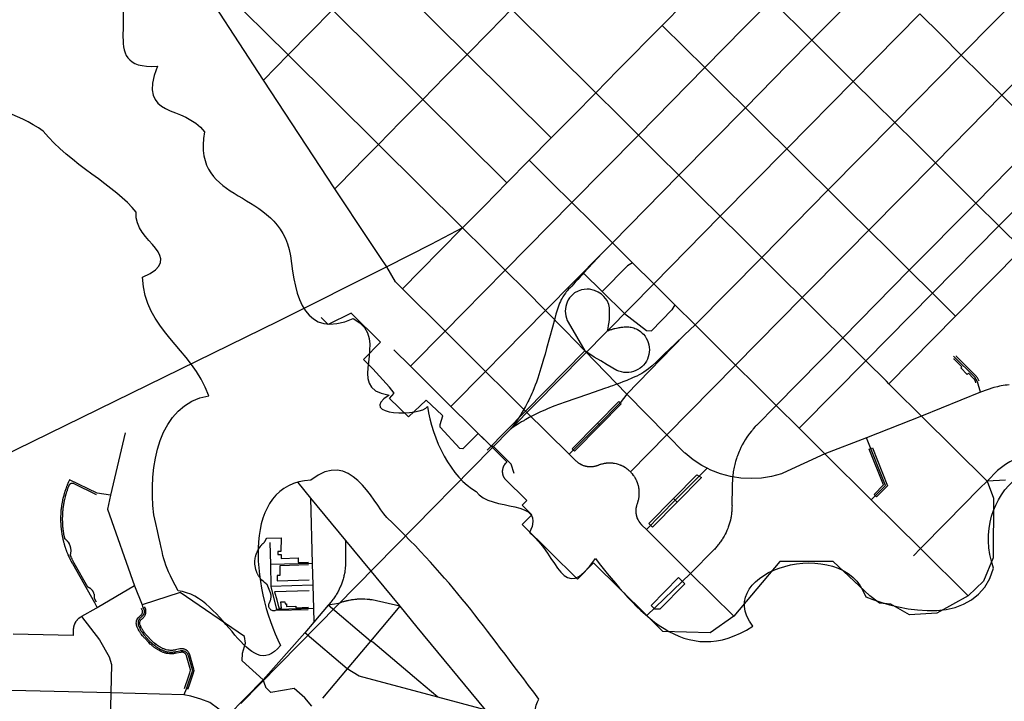
# Model space of a CAD drawing. Extents: x 0 to 800, y 143 to 713.
# Drawn here: x 396 to 464, y 487 to 534 of the extents above; entities that cross this region are included whole.
import ezdxf

# ---------------------------------------------------------------- set-up
doc = ezdxf.new("R2010")
doc.units = 0
doc.layers.get('0').update_dxf_attribs({"linetype": 'CONTINUOUS'})

msp = doc.modelspace()

# ---------------------------------------------------------------- linework, layer by layer
at = {"color": 1}
for points in [[(426.934375, 531.83125), (420.7, 538.015625)], [(455.33125, 537.45625), (450.74375, 532.803125)], [(414.56875, 531.79375), (410.034375, 536.29375)], [(465.646875, 536.4375), (461.059375, 531.778125)], [(412.871875, 530.05625), (409.515625, 535.19375)], [(441.94375, 535.39375), (440.40625, 533.83125)], [(447.946875, 535.578125), (446.05, 533.65625)], [(450.74375, 532.803125), (447.946875, 535.578125)], [(417.634375, 534.90625), (416.103125, 533.35)], [(423.86875, 528.721875), (417.634375, 534.90625)], [(430, 534.940625), (428.465625, 533.384375)], [(435.815625, 529.178125), (430, 534.940625)], [(458.19375, 534.61875), (453.6, 529.965625)], [(459.659375, 533.16875), (458.19375, 534.61875)], [(440.40625, 533.83125), (437.346875, 530.728125), (435.815625, 529.178125)], [(441.946875, 532.303125), (440.40625, 533.83125)], [(416.103125, 533.35), (414.56875, 531.79375)], [(428.465625, 533.384375), (426.934375, 531.83125)], [(446.05, 533.65625), (443.35, 530.915625)], [(461.059375, 531.778125), (459.659375, 533.16875)], [(468.446875, 533.6625), (463.85625, 529.003125)], [(450.74375, 532.803125), (449.0625, 531.096875)], [(452.140625, 531.4125), (450.74375, 532.803125)], [(414.56875, 531.79375), (412.871875, 530.05625)], [(420.8, 525.609375), (414.56875, 531.79375)], [(426.934375, 531.83125), (425.4, 530.275)], [(432.74375, 526.0625), (426.934375, 531.83125)], [(443.35, 530.915625), (441.946875, 532.303125)], [(461.059375, 531.778125), (456.4625, 527.125)], [(463.85625, 529.003125), (462.45625, 530.390625), (461.059375, 531.778125)], [(449.0625, 531.096875), (446.146875, 528.140625)], [(453.6, 529.965625), (452.140625, 531.4125)], [(443.35, 530.915625), (438.75625, 526.259375)], [(444.746875, 529.528125), (443.35, 530.915625)], [(417.784375, 522.553125), (412.871875, 530.05625)], [(425.4, 530.275), (423.86875, 528.721875)], [(453.6, 529.965625), (449.009375, 525.30625)], [(455.0625, 528.515625), (453.6, 529.965625)], [(435.815625, 529.178125), (434.278125, 527.61875)], [(437.35625, 527.646875), (435.815625, 529.178125)], [(446.146875, 528.140625), (444.746875, 529.528125)], [(423.86875, 528.721875), (422.334375, 527.165625)], [(429.678125, 522.953125), (423.86875, 528.721875)], [(456.4625, 527.125), (455.0625, 528.515625)], [(463.85625, 529.003125), (459.265625, 524.346875)], [(465.25625, 527.615625), (463.85625, 529.003125)], [(438.75625, 526.259375), (437.35625, 527.646875)], [(446.146875, 528.140625), (441.55625, 523.484375)], [(447.546875, 526.753125), (446.146875, 528.140625)], [(422.334375, 527.165625), (420.8, 525.609375)], [(434.278125, 527.61875), (432.74375, 526.0625)], [(456.4625, 527.125), (451.865625, 522.471875)], [(457.8625, 525.7375), (456.4625, 527.125)], [(449.009375, 525.30625), (447.546875, 526.753125)], [(420.8, 525.609375), (419.5875, 524.375)], [(426.621875, 519.853125), (420.8, 525.609375)], [(432.74375, 526.0625), (431.21875, 524.5125)], [(438.75625, 526.259375), (434.159375, 521.596875)], [(440.15625, 524.871875), (438.75625, 526.259375)], [(459.265625, 524.346875), (457.8625, 525.7375)], [(466.653125, 526.225), (462.0625, 521.565625)], [(449.009375, 525.30625), (444.415625, 520.646875)], [(450.46875, 523.85625), (449.009375, 525.30625)], [(419.5875, 524.375), (419.259375, 524.046875)], [(431.21875, 524.5125), (429.678125, 522.953125)], [(432.759375, 522.984375), (431.21875, 524.5125)], [(441.55625, 523.484375), (440.15625, 524.871875)], [(459.265625, 524.346875), (454.671875, 519.690625)], [(460.6625, 522.95625), (459.265625, 524.346875)], [(419.259375, 524.046875), (417.784375, 522.553125)], [(451.865625, 522.471875), (450.46875, 523.85625)], [(429.678125, 522.953125), (428.14375, 521.396875)], [(434.159375, 521.596875), (432.759375, 522.984375)], [(441.55625, 523.484375), (436.9625, 518.821875)], [(442.95625, 522.09375), (441.55625, 523.484375)], [(462.0625, 521.565625), (460.6625, 522.95625)], [(420.121875, 519.040625), (417.784375, 522.553125)], [(451.865625, 522.471875), (447.278125, 517.8125)], [(453.26875, 521.08125), (451.865625, 522.471875)], [(466.065625, 522.415625), (463.659375, 519.98125)], [(434.159375, 521.596875), (429.56875, 516.9375)], [(435.559375, 520.209375), (434.159375, 521.596875)], [(444.415625, 520.646875), (442.95625, 522.09375)], [(462.0625, 521.565625), (457.46875, 516.91875), (456.071875, 518.3)], [(463.659375, 519.98125), (462.0625, 521.565625)], [(428.14375, 521.396875), (426.621875, 519.853125)], [(454.671875, 519.690625), (453.26875, 521.08125)], [(436.9625, 518.821875), (435.559375, 520.209375)], [(444.415625, 520.646875), (439.821875, 515.98125)], [(445.878125, 519.2), (444.415625, 520.646875)], [(426.621875, 519.853125), (424.41875, 518.7), (421.38125, 517.146875), (413.915625, 513.40625), (388.984375, 501.215625)], [(426.621875, 519.853125), (425.071875, 518.28125)], [(428.165625, 518.325), (426.621875, 519.853125)], [(454.671875, 519.690625), (453.246875, 518.24375)], [(456.071875, 518.3), (454.671875, 519.690625)], [(463.659375, 519.98125), (459.065625, 515.33125)], [(465.25625, 518.396875), (463.659375, 519.98125)], [(420.940625, 517.80625), (420.121875, 519.040625)], [(436.9625, 518.821875), (436.259375, 518.10625)], [(438.359375, 517.43125), (436.9625, 518.821875)], [(447.278125, 517.8125), (445.878125, 519.2)], [(425.071875, 518.28125), (423.71875, 516.909375)], [(429.56875, 516.9375), (428.165625, 518.325)], [(453.246875, 518.24375), (450.075, 515.03125)], [(465.25625, 518.396875), (460.659375, 513.74375)], [(422.46875, 515.640625), (421.990625, 516.128125), (421.38125, 517.146875), (420.940625, 517.80625)], [(436.259375, 518.10625), (432.346875, 514.140625)], [(436.259375, 518.10625), (434.971875, 516.71875)], [(447.278125, 517.8125), (442.678125, 513.146875)], [(448.675, 516.421875), (447.278125, 517.8125)], [(423.71875, 516.909375), (422.46875, 515.640625)], [(429.56875, 516.9375), (426.659375, 513.9875)], [(430.96875, 515.553125), (429.56875, 516.9375)], [(438.359375, 517.43125), (438.003125, 517.228125), (436.253125, 515.45)], [(439.821875, 515.98125), (438.359375, 517.43125)], [(457.46875, 516.91875), (452.871875, 512.253125)], [(459.065625, 515.33125), (457.46875, 516.91875)], [(434.971875, 516.71875), (434.91875, 516.659375), (434.746875, 516.475), (434.58125, 516.29375), (434.396875, 516.09375), (434.159375, 515.83125), (434.06875, 515.734375), (433.940625, 515.60625), (433.85, 515.509375), (433.775, 515.421875), (433.71875, 515.346875), (433.63125, 515.225), (433.55, 515.09375), (433.49375, 515), (433.434375, 514.89375), (433.375, 514.775), (433.3125, 514.640625), (433.2625, 514.51875), (433.209375, 514.378125), (433.14375, 514.171875), (433.065625, 513.890625), (432.98125, 513.590625), (432.81875, 513), (432.409375, 511.51875), (432.3125, 511.1375), (432.2125, 510.771875), (432.121875, 510.4625), (432.03125, 510.15), (431.890625, 509.696875), (431.8125, 509.471875), (431.715625, 509.196875), (431.6375, 508.978125), (431.5625, 508.790625), (431.459375, 508.54375), (431.396875, 508.4), (431.328125, 508.246875), (431.253125, 508.1), (431.190625, 507.959375), (431.13125, 507.84375), (431.05625, 507.70625), (430.953125, 507.50625), (430.728125, 507.1125), (430.609375, 506.91875), (430.521875, 506.775), (430.328125, 506.484375), (430.246875, 506.36875), (430.153125, 506.234375), (430.0625, 506.109375), (429.959375, 505.971875)], [(434.971875, 516.71875), (436.253125, 515.45), (437.790625, 513.925), (439.3125, 512.753125), (439.665625, 512.740625)], [(450.075, 515.03125), (448.675, 516.421875)], [(425.409375, 512.71875), (422.46875, 515.640625)], [(432.346875, 514.140625), (430.96875, 515.553125)], [(436.61875, 512.734375), (436.665625, 512.928125), (436.696875, 513.1), (436.73125, 513.328125), (436.75625, 513.5375), (436.76875, 513.778125), (436.771875, 513.975), (436.759375, 514.328125), (436.721875, 514.559375), (436.596875, 514.825), (436.38125, 515.115625), (436.21875, 515.265625), (435.9875, 515.41875), (435.734375, 515.53125), (435.3875, 515.60625), (435.215625, 515.615625), (435.003125, 515.6), (434.828125, 515.565625), (434.6, 515.4875), (434.35, 515.353125), (434.221875, 515.25), (434.109375, 515.134375), (434.00625, 515.00625), (433.91875, 514.871875), (433.84375, 514.725), (433.7875, 514.571875), (433.74375, 514.415625), (433.71875, 514.25625), (433.7125, 514.09375), (433.721875, 513.93125), (433.746875, 513.76875), (433.7875, 513.6125), (433.846875, 513.459375), (433.915625, 513.328125), (435.0625, 511.353125)], [(439.821875, 515.98125), (436.61875, 512.734375)], [(441.28125, 514.53125), (439.821875, 515.98125)], [(450.075, 515.03125), (445.475, 510.36875)], [(451.475, 513.640625), (450.075, 515.03125)], [(459.065625, 515.33125), (454.46875, 510.66875)], [(460.659375, 513.74375), (459.065625, 515.33125)], [(432.346875, 514.140625), (429.45625, 511.209375)], [(433.721875, 512.728125), (432.346875, 514.140625)], [(441.28125, 514.53125), (441.078125, 514.178125), (439.665625, 512.740625)], [(442.678125, 513.146875), (441.28125, 514.53125)], [(421.578125, 508.84375), (420.409375, 510.1125), (419.765625, 510.7625), (420.94375, 511.959375), (418.925, 513.959375), (417.328125, 513.175), (416.853125, 513.65)], [(426.659375, 513.9875), (425.409375, 512.71875)], [(452.871875, 512.253125), (451.475, 513.640625)], [(460.659375, 513.74375), (456.0625, 509.0875)], [(425.409375, 512.71875), (423.015625, 510.290625)], [(428.20625, 509.940625), (425.409375, 512.71875)], [(436.61875, 512.734375), (429.959375, 505.971875)], [(433.721875, 512.728125), (435.0625, 511.353125)], [(436.61875, 512.734375), (436.709375, 512.771875), (436.746875, 512.784375), (436.803125, 512.80625), (436.859375, 512.825), (436.915625, 512.840625), (436.96875, 512.859375), (437.00625, 512.86875), (437.040625, 512.878125), (437.090625, 512.89375), (437.13125, 512.903125), (437.2375, 512.928125), (437.3625, 512.953125), (437.421875, 512.965625), (437.503125, 512.978125), (437.565625, 512.9875), (437.628125, 512.99375), (437.6875, 513), (437.775, 513.00625), (437.93125, 513.015625), (438.025, 513.0125), (438.09375, 513.009375), (438.1875, 512.996875), (438.265625, 512.984375), (438.35, 512.965625), (438.4375, 512.9375), (438.51875, 512.909375), (438.615625, 512.86875), (438.6875, 512.83125), (438.809375, 512.759375), (438.9125, 512.684375), (439.021875, 512.5875), (439.1125, 512.496875), (439.215625, 512.36875), (439.30625, 512.23125), (439.38125, 512.08125), (439.440625, 511.928125), (439.484375, 511.765625), (439.5125, 511.603125), (439.521875, 511.428125), (439.5125, 511.271875), (439.4875, 511.10625), (439.44375, 510.946875), (439.384375, 510.790625), (439.309375, 510.64375), (439.21875, 510.503125), (439.115625, 510.375), (439, 510.25625), (438.871875, 510.153125), (438.73125, 510.0625), (438.584375, 509.9875), (438.43125, 509.925), (438.26875, 509.884375), (438.10625, 509.85625), (437.759375, 509.86875), (437.59375, 509.896875), (437.409375, 509.953125), (437.265625, 510.009375), (436.603125, 510.396875), (436.15625, 510.6625), (435.715625, 510.909375), (435.0625, 511.353125)], [(442.678125, 513.146875), (441.953125, 512.471875)], [(444.078125, 511.75625), (442.678125, 513.146875)], [(441.953125, 512.471875), (441.24375, 511.790625), (440.921875, 511.484375), (440.540625, 511.121875), (440.234375, 510.825), (439.984375, 510.58125), (439.7125, 510.325), (439.453125, 510.115625), (439.284375, 509.990625), (439.128125, 509.884375), (438.9875, 509.796875), (438.809375, 509.696875), (438.64375, 509.6125), (438.51875, 509.55), (438.35625, 509.48125), (437.95625, 509.315625), (437.6875, 509.209375), (437.4875, 509.13125), (437.203125, 509.028125), (436.975, 508.946875), (436.815625, 508.890625), (436.65, 508.834375), (436.49375, 508.784375), (435.25, 508.35), (433.696875, 507.80625), (432.909375, 507.528125), (432.4875, 507.35), (432.29375, 507.26875), (432.11875, 507.19375), (431.959375, 507.11875), (431.684375, 506.9875), (431.309375, 506.79375), (431.21875, 506.746875), (431.09375, 506.678125), (430.990625, 506.621875), (430.94375, 506.59375), (430.884375, 506.559375), (430.8375, 506.53125), (430.6875, 506.44375), (430.546875, 506.35625), (430.440625, 506.290625), (430.33125, 506.221875), (430.1875, 506.128125), (429.959375, 505.971875)], [(441.953125, 512.471875), (437.971875, 508.36875)], [(452.871875, 512.253125), (448.275, 507.5875)], [(454.46875, 510.66875), (452.871875, 512.253125)], [(423.015625, 510.290625), (421.871875, 511.425)], [(435.0625, 511.353125), (430.96875, 507.196875)], [(437.971875, 508.36875), (435.0625, 511.353125)], [(445.475, 510.36875), (444.078125, 511.75625)], [(429.45625, 511.209375), (428.20625, 509.940625)], [(454.46875, 510.66875), (450.015625, 506.16875)], [(455.88125, 509.25625), (454.46875, 510.66875)], [(460.5125, 510.79375), (460.515625, 510.79375), (460.515625, 510.796875), (460.51875, 510.796875), (460.51875, 510.8), (460.528125, 510.8), (460.528125, 510.803125), (460.546875, 510.803125), (460.546875, 510.8), (460.553125, 510.8), (460.553125, 510.796875), (460.559375, 510.796875), (460.559375, 510.79375), (460.5625, 510.79375), (460.5625, 510.790625), (460.565625, 510.790625), (460.565625, 510.7875), (460.56875, 510.784375), (461.1, 510.259375), (461.015625, 510.175), (461.465625, 509.725), (461.55, 509.809375), (461.8875, 509.475), (461.896875, 509.465625), (461.903125, 509.453125), (461.9125, 509.44375), (461.921875, 509.43125), (461.928125, 509.421875), (461.9375, 509.409375), (461.94375, 509.4), (461.95625, 509.375), (461.965625, 509.365625), (461.990625, 509.315625), (461.99375, 509.303125), (462.00625, 509.278125), (462.009375, 509.265625), (462.021875, 509.240625), (462.028125, 509.215625), (462.034375, 509.203125), (462.040625, 509.178125), (462.04375, 509.1625), (462.046875, 509.15625)], [(462.375, 508.50625), (462.18125, 509.20625), (462, 509.53125), (460.528125, 510.99375)], [(462.303125, 509.259375), (462.228125, 509.4), (462.2, 509.45), (462.171875, 509.496875), (462.140625, 509.54375), (462.1125, 509.5875), (460.728125, 510.959375), (460.728125, 510.965625), (460.725, 510.965625), (460.725, 510.971875), (460.721875, 510.971875), (460.721875, 511.00625), (460.725, 511.00625)], [(425.8125, 507.5125), (423.015625, 510.290625)], [(445.475, 510.36875), (440.721875, 505.546875)], [(446.878125, 508.975), (445.475, 510.36875)], [(429.60625, 508.553125), (428.20625, 509.940625), (425.8125, 507.5125)], [(428.584375, 504.775), (427.7, 505.653125), (426.625, 504.596875), (426.425, 504.6125), (425.075, 506.09375), (425.06875, 506.265625), (425.259375, 506.859375), (425.209375, 506.909375), (424.103125, 507.946875), (422.890625, 506.79375), (421.571875, 508.0625), (421.896875, 508.421875), (421.578125, 508.84375)], [(448.275, 507.5875), (446.878125, 508.975)], [(456.0625, 509.0875), (455.88125, 509.25625)], [(456.40625, 508.74375), (456.0625, 509.0875)], [(458.31875, 506.84375), (456.40625, 508.74375)], [(464.371875, 509.009375), (464.359375, 509.009375), (464.225, 508.99375), (464.090625, 508.975), (463.821875, 508.93125), (463.690625, 508.90625), (463.55625, 508.878125), (463.29375, 508.815625), (462.375, 508.50625)], [(430.96875, 507.196875), (429.60625, 508.553125)], [(437.971875, 508.36875), (437.490625, 507.771875), (436.015625, 506.278125)], [(439.346875, 506.95625), (437.971875, 508.36875)], [(462.375, 508.50625), (458.31875, 506.84375)], [(428.584375, 504.775), (425.8125, 507.5125)], [(436.103125, 506.196875), (437.575, 507.6875), (437.40625, 507.85625), (435.93125, 506.3625), (436.103125, 506.196875)], [(448.275, 507.5875), (446.909375, 506.203125), (446.903125, 506.196875), (446.83125, 506.121875), (446.69375, 505.965625), (446.628125, 505.8875), (446.559375, 505.809375), (446.434375, 505.646875), (446.371875, 505.5625), (446.253125, 505.39375), (446.140625, 505.21875), (446.034375, 505.04375), (445.934375, 504.8625), (445.8875, 504.76875), (445.840625, 504.678125), (445.753125, 504.490625), (445.7125, 504.39375), (445.671875, 504.3), (445.596875, 504.10625), (445.5625, 504.009375), (445.53125, 503.9125), (445.46875, 503.7125), (445.44375, 503.6125), (445.415625, 503.5125), (445.39375, 503.4125), (445.36875, 503.3125), (445.35, 503.209375), (445.33125, 503.109375), (445.3125, 503.00625), (445.296875, 502.903125), (445.284375, 502.803125), (445.271875, 502.7), (445.26875, 502.659375)], [(449.8625, 506.0125), (448.275, 507.5875)], [(430.96875, 507.196875), (428.309375, 504.5)], [(433.984375, 504.21875), (430.96875, 507.196875)], [(440.721875, 505.546875), (439.346875, 506.95625)], [(458.31875, 506.84375), (454.509375, 505.359375)], [(462.834375, 502.3625), (458.31875, 506.84375)], [(429.959375, 505.971875), (411.309375, 486.996875)], [(436.015625, 506.278125), (433.984375, 504.21875)], [(434.346875, 504.41875), (434.178125, 504.584375), (435.93125, 506.3625), (436.103125, 506.196875), (434.346875, 504.41875)], [(450.015625, 506.16875), (449.8625, 506.0125)], [(451.64375, 504.24375), (449.8625, 506.0125)], [(403.30625, 505.690625), (402.309375, 501.396875)], [(440.721875, 505.546875), (438.2125, 503.003125)], [(441.94375, 504.321875), (440.721875, 505.546875)], [(454.509375, 505.359375), (451.64375, 504.24375)], [(454.84375, 501.065625), (455.83125, 502.065625), (454.509375, 505.359375)], [(439.3375, 493.075), (435.665625, 496.715625), (434.553125, 495.5875), (430.74375, 499.365625), (431.4, 500.03125), (430.73125, 500.709375), (431.04375, 501.025), (429.54375, 502.515625), (429.525, 502.540625), (429.51875, 502.553125), (429.509375, 502.565625), (429.5, 502.58125), (429.4875, 502.60625), (429.478125, 502.61875), (429.471875, 502.634375), (429.465625, 502.646875), (429.459375, 502.6625), (429.453125, 502.675), (429.446875, 502.690625), (429.440625, 502.703125), (429.4375, 502.71875), (429.43125, 502.73125), (429.425, 502.746875), (429.421875, 502.759375), (429.41875, 502.775), (429.4125, 502.790625), (429.409375, 502.80625), (429.40625, 502.81875), (429.396875, 502.865625), (429.39375, 502.878125), (429.390625, 502.89375), (429.390625, 502.909375), (429.3875, 502.925), (429.3875, 502.940625), (429.384375, 502.95625), (429.384375, 502.984375), (429.38125, 503), (429.38125, 503.046875), (429.384375, 503.0625), (429.384375, 503.09375), (429.3875, 503.10625), (429.3875, 503.121875), (429.39375, 503.153125), (429.39375, 503.16875), (429.396875, 503.184375), (429.4, 503.196875), (429.409375, 503.24375), (429.415625, 503.25625), (429.41875, 503.271875), (429.425, 503.2875), (429.428125, 503.3), (429.434375, 503.315625), (429.4375, 503.33125), (429.44375, 503.34375), (429.45, 503.359375), (429.45625, 503.371875), (429.4625, 503.3875), (429.475, 503.4125), (429.48125, 503.428125), (429.490625, 503.440625), (429.496875, 503.453125), (429.503125, 503.46875), (429.521875, 503.49375), (429.528125, 503.50625), (429.575, 503.56875), (429.584375, 503.578125), (429.603125, 503.603125), (429.625, 503.625), (429.634375, 503.6375), (429.64375, 503.646875), (429.65625, 503.65625), (429.678125, 503.678125), (429.684375, 503.68125), (428.584375, 504.775)], [(430.175, 502.884375), (429.96875, 503.521875), (428.746875, 504.740625), (428.584375, 504.775)], [(455.0375, 501.434375), (455.690625, 502.09375), (454.69375, 504.575), (454.91875, 504.665625), (455.971875, 502.034375), (455.209375, 501.2625), (455.0375, 501.434375)], [(438.2125, 503.003125), (438.159375, 503.05625), (438.13125, 503.078125), (438.103125, 503.103125), (438.078125, 503.125), (438.05, 503.15), (437.99375, 503.19375), (437.9625, 503.215625), (437.934375, 503.234375), (437.903125, 503.25625), (437.875, 503.275), (437.75, 503.35), (437.6875, 503.38125), (437.653125, 503.396875), (437.621875, 503.4125), (437.5875, 503.428125), (437.55625, 503.44375), (437.521875, 503.45625), (437.490625, 503.46875), (437.3875, 503.50625), (437.25, 503.54375), (437.2125, 503.553125), (437.109375, 503.571875), (437.071875, 503.578125), (437.0375, 503.584375), (437, 503.5875), (436.965625, 503.59375), (436.928125, 503.596875), (436.89375, 503.596875), (436.85625, 503.6), (436.821875, 503.603125), (436.7125, 503.603125), (436.678125, 503.6), (436.640625, 503.6), (436.571875, 503.59375), (436.534375, 503.590625), (436.5, 503.584375), (436.4625, 503.58125), (436.39375, 503.56875), (436.35625, 503.5625), (436.321875, 503.55625), (436.253125, 503.5375), (436.215625, 503.528125), (436.146875, 503.509375), (436.1125, 503.496875), (436.078125, 503.4875), (436.046875, 503.475), (436.0125, 503.4625), (435.978125, 503.446875), (435.953125, 503.4375), (435.909375, 503.41875), (435.884375, 503.4125), (435.8625, 503.40625), (435.8375, 503.396875), (435.79375, 503.384375), (435.74375, 503.371875), (435.721875, 503.36875), (435.696875, 503.3625), (435.675, 503.359375), (435.625, 503.353125), (435.603125, 503.35), (435.553125, 503.34375), (435.53125, 503.34375), (435.50625, 503.340625), (435.359375, 503.340625), (435.3375, 503.34375), (435.3125, 503.346875), (435.2875, 503.346875), (435.2625, 503.35), (435.240625, 503.353125), (435.215625, 503.359375), (435.19375, 503.3625), (435.16875, 503.365625), (435.14375, 503.371875), (435.121875, 503.378125), (435.096875, 503.384375), (435.075, 503.390625), (435.05, 503.396875), (435.00625, 503.409375), (434.98125, 503.41875), (434.959375, 503.425), (434.915625, 503.44375), (434.890625, 503.453125), (434.86875, 503.4625), (434.846875, 503.475), (434.803125, 503.49375), (434.784375, 503.50625), (434.71875, 503.54375), (434.7, 503.55625), (434.678125, 503.56875), (434.659375, 503.58125), (434.6375, 503.596875), (434.61875, 503.609375), (434.50625, 503.703125), (434.471875, 503.7375), (434.465625, 503.740625), (433.984375, 504.21875)], [(443.496875, 503.259375), (443.1375, 503.44375), (442.5375, 503.83125), (441.984375, 504.278125), (441.94375, 504.321875)], [(451.64375, 504.24375), (448.7375, 502.909375), (448.640625, 502.871875), (447.953125, 502.684375), (447.25, 502.571875), (446.540625, 502.534375), (445.828125, 502.571875), (445.26875, 502.659375)], [(454.84375, 501.065625), (451.64375, 504.24375)], [(465.640625, 504.265625), (465.540625, 504.23125), (465.434375, 504.190625), (465.325, 504.146875), (465.221875, 504.10625), (465.1125, 504.059375), (465.009375, 504.0125), (464.803125, 503.9125), (464.7, 503.859375), (464.4, 503.690625), (464.303125, 503.63125), (464.109375, 503.50625), (463.921875, 503.375), (463.83125, 503.30625), (463.7375, 503.2375), (463.65, 503.165625), (463.559375, 503.090625), (462.834375, 502.3625)], [(443.5, 503.259375), (441.309375, 501.0375)], [(445.26875, 502.659375), (445.125, 502.68125), (444.4375, 502.865625), (443.771875, 503.11875), (443.496875, 503.259375)], [(439.31875, 499.015625), (439.00625, 499.325), (438.99375, 499.340625), (438.959375, 499.375), (438.88125, 499.46875), (438.86875, 499.4875), (438.853125, 499.509375), (438.840625, 499.528125), (438.825, 499.546875), (438.8, 499.590625), (438.7875, 499.609375), (438.775, 499.63125), (438.765625, 499.653125), (438.753125, 499.675), (438.74375, 499.69375), (438.73125, 499.715625), (438.721875, 499.7375), (438.7125, 499.7625), (438.684375, 499.828125), (438.678125, 499.853125), (438.66875, 499.875), (438.6625, 499.896875), (438.65625, 499.921875), (438.65, 499.94375), (438.64375, 499.96875), (438.6375, 499.990625), (438.63125, 500.015625), (438.625, 500.0375), (438.61875, 500.0875), (438.615625, 500.109375), (438.609375, 500.159375), (438.60625, 500.18125), (438.603125, 500.20625), (438.603125, 500.23125), (438.6, 500.25625), (438.6, 500.353125), (438.603125, 500.378125), (438.603125, 500.4), (438.60625, 500.425), (438.60625, 500.45), (438.609375, 500.471875), (438.615625, 500.521875), (438.61875, 500.54375), (438.625, 500.56875), (438.628125, 500.59375), (438.634375, 500.615625), (438.640625, 500.640625), (438.646875, 500.6625), (438.653125, 500.6875), (438.659375, 500.709375), (438.665625, 500.734375), (438.675, 500.75625), (438.68125, 500.778125), (438.690625, 500.803125), (438.690625, 500.80625), (438.7, 500.83125), (438.7125, 500.8625), (438.725, 500.896875), (438.74375, 500.965625), (438.753125, 501.003125), (438.771875, 501.071875), (438.778125, 501.10625), (438.7875, 501.14375), (438.8, 501.2125), (438.803125, 501.25), (438.809375, 501.284375), (438.8125, 501.321875), (438.815625, 501.35625), (438.81875, 501.39375), (438.821875, 501.428125), (438.821875, 501.64375), (438.81875, 501.68125), (438.815625, 501.715625), (438.8125, 501.753125), (438.80625, 501.790625), (438.803125, 501.825), (438.796875, 501.859375), (438.790625, 501.896875), (438.778125, 501.965625), (438.76875, 502.003125), (438.7625, 502.0375), (438.74375, 502.10625), (438.73125, 502.140625), (438.721875, 502.175), (438.671875, 502.3125), (438.659375, 502.34375), (438.64375, 502.378125), (438.628125, 502.409375), (438.6125, 502.44375), (438.58125, 502.50625), (438.5625, 502.540625), (438.546875, 502.571875), (438.528125, 502.6), (438.490625, 502.6625), (438.46875, 502.69375), (438.45, 502.721875), (438.428125, 502.753125), (438.340625, 502.865625), (438.315625, 502.89375), (438.290625, 502.91875), (438.26875, 502.946875), (438.2125, 503.003125)], [(441.4375, 500.9125), (441.18125, 501.165625), (442.784375, 502.7875), (443.10625, 502.60625), (441.4375, 500.9125)], [(445.26875, 502.659375), (445.2625, 502.596875), (445.253125, 502.49375), (445.246875, 502.390625), (445.240625, 502.184375), (445.240625, 501.975), (445.24375, 501.871875), (445.221875, 500.79375), (445.221875, 500.71875), (445.225, 500.64375), (445.221875, 500.56875), (445.221875, 500.49375), (445.215625, 500.41875), (445.2125, 500.34375), (445.20625, 500.26875), (445.196875, 500.19375), (445.190625, 500.11875), (445.178125, 500.04375), (445.16875, 499.96875), (445.15625, 499.89375), (445.140625, 499.821875), (445.109375, 499.671875), (445.071875, 499.528125), (445.053125, 499.453125), (445.009375, 499.309375), (444.984375, 499.2375), (444.959375, 499.16875), (444.93125, 499.096875), (444.875, 498.959375), (444.846875, 498.8875), (444.815625, 498.821875), (444.746875, 498.684375), (444.678125, 498.553125), (444.640625, 498.4875), (444.6, 498.421875), (444.5625, 498.35625), (444.521875, 498.29375), (444.478125, 498.23125), (444.4375, 498.16875), (444.39375, 498.109375), (444.346875, 498.046875), (444.303125, 497.9875), (444.25625, 497.928125), (444.20625, 497.871875), (444.159375, 497.815625), (444.109375, 497.759375), (444.05625, 497.703125), (444.00625, 497.646875), (443.9875, 497.628125), (442.36875, 495.990625)], [(402.309375, 501.396875), (401.390625, 501.528125), (399.478125, 502.45625), (399.471875, 502.446875), (399.45625, 502.409375), (399.44375, 502.38125), (399.421875, 502.3375), (399.40625, 502.303125), (399.3625, 502.20625), (399.359375, 502.196875), (399.34375, 502.159375), (399.3375, 502.14375), (399.3125, 502.0875), (399.3, 502.053125), (399.284375, 502.015625), (399.271875, 501.978125), (399.25625, 501.94375), (399.23125, 501.86875), (399.215625, 501.834375), (399.153125, 501.646875), (399.14375, 501.609375), (399.13125, 501.571875), (399.11875, 501.5375), (399.109375, 501.496875), (399.096875, 501.459375), (399.08125, 501.40625), (399.071875, 501.371875), (399.01875, 501.159375), (399.009375, 501.11875), (399, 501.08125), (398.996875, 501.05625), (398.984375, 501.00625), (398.978125, 500.965625), (398.96875, 500.928125), (398.95625, 500.853125), (398.95, 500.8125), (398.946875, 500.79375), (398.934375, 500.7375), (398.93125, 500.696875), (398.91875, 500.621875), (398.9125, 500.58125), (398.909375, 500.54375), (398.903125, 500.503125), (398.896875, 500.465625), (398.89375, 500.415625), (398.884375, 500.35), (398.884375, 500.3375), (398.878125, 500.271875), (398.875, 500.23125), (398.871875, 500.159375), (398.86875, 500.153125), (398.86875, 500.115625), (398.865625, 500.075), (398.8625, 500.0375), (398.8625, 500), (398.859375, 499.959375), (398.859375, 499.88125), (398.85625, 499.840625), (398.85625, 499.646875), (398.859375, 499.60625), (398.859375, 499.528125), (398.8625, 499.490625), (398.8625, 499.45), (398.865625, 499.4125), (398.86875, 499.371875), (398.86875, 499.334375), (398.871875, 499.296875), (398.878125, 499.215625), (398.88125, 499.178125), (398.8875, 499.13125), (398.890625, 499.1), (398.89375, 499.0625), (398.9, 499.021875), (398.903125, 498.984375), (398.909375, 498.946875), (398.9125, 498.90625), (398.91875, 498.86875), (398.925, 498.828125), (398.9375, 498.753125), (398.94375, 498.7125), (398.95, 498.675), (398.95625, 498.634375), (398.9625, 498.596875), (398.971875, 498.559375), (398.978125, 498.521875), (398.9875, 498.484375), (398.990625, 498.4625), (399.003125, 498.40625), (399.0125, 498.3625), (399.01875, 498.33125), (399.028125, 498.29375), (399.0375, 498.253125), (399.05625, 498.178125), (399.06875, 498.1375), (399.078125, 498.103125), (399.09375, 498.05), (399.1, 498.028125), (399.109375, 497.990625), (399.121875, 497.953125), (399.13125, 497.915625), (399.15625, 497.840625), (399.16875, 497.8), (399.18125, 497.765625), (399.19375, 497.728125), (399.20625, 497.6875), (399.21875, 497.65), (399.234375, 497.6125), (399.246875, 497.575), (399.2625, 497.5375), (399.275, 497.5), (399.3375, 497.35), (399.35, 497.3125), (399.36875, 497.275), (399.415625, 497.1625), (399.434375, 497.128125), (399.45, 497.090625), (399.48125, 497.028125), (399.484375, 497.01875), (399.51875, 496.953125), (399.540625, 496.909375), (399.575, 496.84375), (399.578125, 496.8375), (399.596875, 496.803125), (399.615625, 496.765625), (399.653125, 496.696875), (399.675, 496.6625), (401.203125, 493.971875), (401.39375, 493.6125)], [(401.3375, 501.421875), (399.79375, 502.171875), (399.79375, 502.16875), (399.7875, 502.171875), (399.784375, 502.175), (399.78125, 502.175), (399.775, 502.178125), (399.771875, 502.18125), (399.765625, 502.18125), (399.7625, 502.184375), (399.759375, 502.184375), (399.753125, 502.1875), (399.75, 502.1875), (399.74375, 502.190625), (399.734375, 502.190625), (399.73125, 502.19375), (399.721875, 502.19375), (399.715625, 502.196875), (399.703125, 502.196875), (399.696875, 502.2), (399.640625, 502.2), (399.634375, 502.196875), (399.621875, 502.196875), (399.615625, 502.19375), (399.603125, 502.19375), (399.596875, 502.190625), (399.59375, 502.190625), (399.590625, 502.1875), (399.584375, 502.1875), (399.58125, 502.184375), (399.575, 502.184375), (399.571875, 502.18125), (399.565625, 502.18125), (399.5625, 502.178125), (399.559375, 502.178125), (399.553125, 502.175), (399.55, 502.171875), (399.54375, 502.171875), (399.5375, 502.165625), (399.53125, 502.1625), (399.528125, 502.1625), (399.521875, 502.15625), (399.515625, 502.153125), (399.509375, 502.146875), (399.503125, 502.146875), (399.4875, 502.13125), (399.48125, 502.128125), (399.475, 502.121875), (399.471875, 502.115625), (399.45625, 502.1), (399.453125, 502.09375), (399.44375, 502.084375), (399.44375, 502.08125), (399.440625, 502.075), (399.434375, 502.06875), (399.43125, 502.0625), (399.43125, 502.059375), (399.428125, 502.05625), (399.428125, 502.05), (399.425, 502.04375), (399.409375, 502.00625), (399.396875, 501.971875), (399.38125, 501.9375), (399.36875, 501.9), (399.35625, 501.865625), (399.340625, 501.828125), (399.328125, 501.79375), (399.315625, 501.75625), (399.303125, 501.721875), (399.278125, 501.646875), (399.26875, 501.6125), (399.24375, 501.5375), (399.234375, 501.503125), (399.221875, 501.465625), (399.203125, 501.390625), (399.190625, 501.353125), (399.18125, 501.315625), (399.171875, 501.28125), (399.125, 501.09375), (399.11875, 501.05625), (399.1125, 501.025), (399.103125, 500.98125), (399.09375, 500.94375), (399.0875, 500.90625), (399.078125, 500.86875), (399.071875, 500.825), (399.065625, 500.79375), (399.05625, 500.7375), (399.053125, 500.715625), (399.046875, 500.68125), (399.040625, 500.640625), (399.034375, 500.603125), (399.03125, 500.565625), (399.025, 500.528125), (399.021875, 500.490625), (399.015625, 500.453125), (399.015625, 500.446875), (399.009375, 500.375), (399.003125, 500.3375), (398.996875, 500.265625), (398.996875, 500.259375), (398.9875, 500.146875), (398.9875, 500.10625), (398.98125, 500.03125), (398.98125, 499.99375), (398.978125, 499.95625), (398.978125, 499.878125), (398.975, 499.840625), (398.975, 499.646875), (398.978125, 499.609375), (398.978125, 499.534375), (398.98125, 499.49375), (398.98125, 499.45625), (398.984375, 499.41875), (398.9875, 499.378125), (398.9875, 499.340625), (398.990625, 499.30625), (398.996875, 499.225), (399, 499.190625), (399.00625, 499.153125), (399.015625, 499.059375), (399.0125, 499.075), (399.01875, 499.0375), (399.021875, 498.996875), (399.025, 498.9625), (399.03125, 498.921875), (399.04375, 498.846875), (399.046875, 498.809375), (399.059375, 498.734375), (399.06875, 498.69375), (399.09375, 498.54375), (399.103125, 498.50625), (399.115625, 498.44375), (399.125, 498.40625), (399.134375, 498.396875), (399.15, 498.384375), (399.1625, 498.371875), (399.178125, 498.3625), (399.190625, 498.35), (399.20625, 498.3375), (399.23125, 498.3125), (399.246875, 498.3), (399.284375, 498.2625), (399.296875, 498.246875), (399.30625, 498.234375), (399.31875, 498.21875), (399.33125, 498.20625), (399.340625, 498.190625), (399.353125, 498.175), (399.3625, 498.1625), (399.375, 498.146875), (399.440625, 498.0375), (399.446875, 498.021875), (399.45625, 498.003125), (399.4625, 497.9875), (399.471875, 497.971875), (399.478125, 497.953125), (399.484375, 497.9375), (399.490625, 497.91875), (399.496875, 497.903125), (399.503125, 497.884375), (399.509375, 497.86875), (399.515625, 497.85), (399.51875, 497.834375), (399.525, 497.815625), (399.528125, 497.796875), (399.534375, 497.78125), (399.54375, 497.725), (399.546875, 497.709375), (399.55, 497.690625), (399.55, 497.671875), (399.55625, 497.634375), (399.55625, 497.58125), (399.559375, 497.5625), (399.559375, 497.54375), (399.55625, 497.525), (399.55625, 497.471875), (399.55, 497.434375), (399.55, 497.415625), (399.546875, 497.396875), (399.54375, 497.38125), (399.534375, 497.325), (399.528125, 497.309375), (399.525, 497.290625), (399.51875, 497.271875), (399.515625, 497.25625), (399.5125, 497.24375), (399.525, 497.2125), (399.55625, 497.14375), (399.56875, 497.115625), (399.590625, 497.071875), (399.603125, 497.05), (399.628125, 497), (399.64375, 496.965625), (399.659375, 496.9375), (399.68125, 496.89375), (399.75625, 496.75625), (399.778125, 496.71875), (400.715625, 495.06875), (400.728125, 495.0625), (400.740625, 495.059375), (400.753125, 495.053125), (400.7625, 495.046875), (400.7875, 495.034375), (400.796875, 495.028125), (400.809375, 495.021875), (400.81875, 495.015625), (400.84375, 495.003125), (400.853125, 494.996875), (400.8625, 494.9875), (400.875, 494.98125), (400.884375, 494.975), (400.89375, 494.965625), (400.90625, 494.95625), (400.915625, 494.95), (400.934375, 494.93125), (400.94375, 494.925), (400.990625, 494.878125), (400.996875, 494.86875), (401.015625, 494.85), (401.021875, 494.8375), (401.03125, 494.828125), (401.0375, 494.81875), (401.046875, 494.809375), (401.053125, 494.796875), (401.059375, 494.7875), (401.06875, 494.775), (401.075, 494.765625), (401.08125, 494.753125), (401.0875, 494.74375), (401.1, 494.71875), (401.10625, 494.709375), (401.109375, 494.696875), (401.121875, 494.671875), (401.125, 494.6625), (401.13125, 494.65), (401.134375, 494.6375), (401.140625, 494.625), (401.146875, 494.6), (401.153125, 494.5875), (401.165625, 494.5375), (401.165625, 494.525), (401.175, 494.4875), (401.175, 494.475), (401.178125, 494.4625), (401.178125, 494.434375), (401.18125, 494.421875), (401.18125, 494.33125), (401.178125, 494.31875), (401.178125, 494.30625), (401.175, 494.29375), (401.175, 494.28125), (401.171875, 494.26875), (401.171875, 494.265625), (401.30625, 494.03125)], [(415.23125, 502.25625), (416.115625, 501.184375)], [(462.834375, 502.3625), (462.31875, 501.846875), (460.046875, 499.528125), (458.246875, 497.7)], [(462.834375, 502.3625), (463.278125, 501.175), (463.26875, 497.06875), (462.5875, 495.446875), (461.534375, 494.428125)], [(464.1125, 502.434375), (462.834375, 502.3625)], [(402.309375, 501.396875), (402.0875, 500.43125), (403.965625, 495.11875)], [(416.115625, 501.184375), (416.2375, 496.66875)], [(416.115625, 501.184375), (418.534375, 498.25625)], [(439.728125, 499.18125), (439.475, 499.434375), (441.18125, 501.165625), (441.4375, 500.9125), (439.728125, 499.18125)], [(441.309375, 501.0375), (439.315625, 499.01875)], [(458.246875, 497.7), (454.84375, 501.065625)], [(415.946875, 493.478125), (413.66875, 493.415625), (413.659375, 493.4125), (413.621875, 493.40625), (413.546875, 493.40625), (413.5125, 493.4125), (413.475, 493.421875), (413.40625, 493.453125), (413.375, 493.475), (413.346875, 493.496875), (413.31875, 493.525), (413.296875, 493.553125), (413.275, 493.584375), (413.259375, 493.61875), (413.246875, 493.653125), (413.2375, 493.6875), (413.23125, 493.725), (413.228125, 493.7625), (413.234375, 493.8375), (413.246875, 493.871875), (413.259375, 493.909375), (413.2625, 493.9125), (413.26875, 493.93125), (413.2875, 493.9625), (413.29375, 493.98125), (413.303125, 493.996875), (413.309375, 494.015625), (413.31875, 494.03125), (413.325, 494.05), (413.33125, 494.065625), (413.340625, 494.084375), (413.346875, 494.103125), (413.35, 494.121875), (413.35625, 494.1375), (413.36875, 494.175), (413.371875, 494.19375), (413.378125, 494.2125), (413.38125, 494.228125), (413.4, 494.340625), (413.4, 494.359375), (413.403125, 494.378125), (413.403125, 494.415625), (413.40625, 494.434375), (413.40625, 494.478125), (413.3625, 494.65), (413.1125, 495.225), (413.084375, 495.24375), (413.059375, 495.259375), (412.934375, 495.353125), (412.909375, 495.375), (412.8875, 495.39375), (412.8625, 495.415625), (412.753125, 495.525), (412.73125, 495.55), (412.709375, 495.571875), (412.671875, 495.621875), (412.65, 495.646875), (412.6125, 495.696875), (412.596875, 495.721875), (412.578125, 495.746875), (412.5625, 495.775), (412.54375, 495.8), (412.528125, 495.828125), (412.5125, 495.853125), (412.48125, 495.909375), (412.46875, 495.9375), (412.453125, 495.965625), (412.415625, 496.05), (412.403125, 496.08125), (412.39375, 496.109375), (412.38125, 496.1375), (412.371875, 496.16875), (412.3625, 496.196875), (412.34375, 496.259375), (412.3375, 496.2875), (412.328125, 496.31875), (412.315625, 496.38125), (412.309375, 496.409375), (412.296875, 496.471875), (412.278125, 496.659375), (412.278125, 496.815625), (412.28125, 496.846875), (412.28125, 496.878125), (412.290625, 496.971875), (412.296875, 497.003125), (412.3, 497.034375), (412.31875, 497.128125), (412.325, 497.15625), (412.33125, 497.1875), (412.340625, 497.21875), (412.35, 497.246875), (412.36875, 497.309375), (412.378125, 497.3375), (412.3875, 497.36875), (412.4125, 497.425), (412.421875, 497.453125), (412.434375, 497.484375), (412.45, 497.5125), (412.4625, 497.540625), (412.478125, 497.56875), (412.490625, 497.596875), (412.50625, 497.621875), (412.5375, 497.678125), (412.553125, 497.703125), (412.571875, 497.73125), (412.5875, 497.75625), (412.68125, 497.88125), (412.703125, 497.90625), (412.721875, 497.928125), (412.74375, 497.953125), (412.765625, 497.975), (412.7875, 498), (412.83125, 498.04375), (412.85, 498.059375), (412.8875, 498.096875), (412.896875, 498.103125), (412.90625, 498.115625), (412.9125, 498.125), (412.940625, 498.153125), (412.946875, 498.165625), (412.95625, 498.175), (412.9625, 498.184375), (412.971875, 498.196875), (412.978125, 498.20625), (412.984375, 498.21875), (412.99375, 498.228125), (413, 498.240625), (413.00625, 498.25), (413.01875, 498.275), (413.025, 498.284375), (413.0375, 498.309375), (413.040625, 498.321875), (413.053125, 498.346875), (413.05625, 498.35625), (413.0625, 498.36875), (413.06875, 498.39375), (413.075, 498.40625), (413.075, 498.4125), (414.08125, 498.453125), (414.078125, 497.5), (413.865625, 497.496875), (413.865625, 497.284375), (414.08125, 497.284375), (414.096875, 497.009375), (415.259375, 497.053125), (415.26875, 496.73125), (415.98125, 496.753125)], [(442.36875, 495.990625), (439.31875, 499.015625)], [(413.309375, 498.109375), (413.346875, 496.590625)], [(418.534375, 498.25625), (418.53125, 497.01875), (418.5375, 496.94375), (418.5375, 496.640625), (418.534375, 496.565625), (418.515625, 496.340625), (418.4875, 496.115625), (418.475, 496.040625), (418.428125, 495.815625), (418.4125, 495.74375), (418.390625, 495.66875), (418.371875, 495.596875), (418.328125, 495.453125), (418.253125, 495.2375), (418.225, 495.16875), (418.196875, 495.096875), (418.103125, 494.890625), (418.06875, 494.821875), (418.034375, 494.75625), (417.996875, 494.6875), (417.921875, 494.55625), (417.88125, 494.49375), (417.840625, 494.428125), (417.8, 494.365625), (417.7125, 494.240625), (417.66875, 494.18125), (417.528125, 494.003125), (417.478125, 493.946875), (417.428125, 493.8875), (417.378125, 493.834375), (417.3375, 493.7875)], [(418.534375, 498.25625), (422.284375, 493.7125)], [(458.246875, 497.7), (457.753125, 497.203125)], [(461.534375, 494.428125), (458.246875, 497.7)], [(416.2375, 496.66875), (413.346875, 496.590625)], [(413.346875, 496.590625), (413.38125, 495.0875)], [(415.9875, 496.571875), (413.990625, 496.515625), (414.00625, 495.8375), (413.803125, 495.83125), (413.803125, 495.475), (416.0125, 495.534375)], [(416.2375, 496.66875), (416.278125, 495.165625)], [(461.534375, 494.428125), (459.365625, 493.23125), (457.490625, 493.125), (456.1875, 493.8625), (455.4125, 493.9375), (454.7375, 494.43125), (452.203125, 496.796875), (448.534375, 496.796875), (445.340625, 493.04375)], [(442.36875, 495.990625), (439.3375, 493.075)], [(439.63125, 493.775), (441.5375, 495.709375), (441.975, 495.275), (440.240625, 493.515625), (439.89375, 493.515625), (439.63125, 493.775)], [(445.340625, 493.04375), (442.36875, 495.990625)], [(403.965625, 495.11875), (401.39375, 493.6125)], [(403.965625, 495.11875), (404.49375, 493.8125)], [(416.278125, 495.165625), (413.38125, 495.0875)], [(413.38125, 495.0875), (413.778125, 493.496875)], [(416.278125, 495.165625), (416.321875, 493.565625)], [(412.846875, 488.628125), (411.39375, 489.95625), (411.4125, 490.48125), (411.628125, 491.1625), (411.559375, 491.628125), (407.10625, 494.65625), (404.49375, 493.8125)], [(416.034375, 494.784375), (413.640625, 494.721875), (413.78125, 494.15625), (413.921875, 493.5875), (414.115625, 493.590625), (414.075, 494.015625), (414.353125, 494.028125), (414.35625, 493.884375), (414.465625, 493.8875), (414.46875, 493.709375), (415.109375, 493.725), (415.1125, 493.61875), (415.96875, 493.64375)], [(404.49375, 493.8125), (404.546875, 493.61875), (404.584375, 493.55), (404.596875, 493.51875), (404.609375, 493.490625), (404.61875, 493.459375), (404.63125, 493.396875), (404.63125, 493.365625), (404.634375, 493.334375), (404.628125, 493.271875), (404.621875, 493.240625), (404.6125, 493.209375), (404.603125, 493.18125), (404.590625, 493.153125), (404.575, 493.121875), (404.54375, 493.071875), (404.5, 493.021875), (404.478125, 493), (404.453125, 492.98125), (404.421875, 492.959375), (404.38125, 492.928125), (404.3375, 492.884375), (404.3, 492.8375), (404.265625, 492.7875), (404.240625, 492.734375), (404.221875, 492.675), (404.209375, 492.615625), (404.20625, 492.55625), (404.20625, 492.496875), (404.21875, 492.4375), (404.234375, 492.38125), (404.25625, 492.328125), (404.321875, 492.19375), (404.34375, 492.15625), (404.3625, 492.115625), (404.40625, 492.040625), (404.43125, 492.003125), (404.453125, 491.965625), (404.503125, 491.890625), (404.528125, 491.85625), (404.553125, 491.81875), (404.609375, 491.75), (404.63125, 491.721875), (404.665625, 491.68125), (404.69375, 491.65), (404.721875, 491.615625), (404.753125, 491.584375), (405.03125, 491.290625), (405.125, 491.196875), (405.15625, 491.16875), (405.190625, 491.1375), (405.225, 491.109375), (405.25625, 491.08125), (405.290625, 491.053125), (405.328125, 491.025), (405.3625, 490.996875), (405.384375, 490.98125), (405.434375, 490.946875), (405.46875, 490.91875), (405.50625, 490.89375), (405.54375, 490.871875), (405.58125, 490.846875), (405.65625, 490.803125), (405.696875, 490.778125), (405.734375, 490.759375), (405.775, 490.7375), (405.8125, 490.71875), (405.853125, 490.696875), (405.896875, 490.678125), (405.9375, 490.6625), (405.98125, 490.64375), (406.021875, 490.63125), (406.065625, 490.615625), (406.109375, 490.603125), (406.153125, 490.59375), (406.196875, 490.58125), (406.24375, 490.575), (406.2875, 490.565625), (406.33125, 490.559375), (406.378125, 490.55625), (406.421875, 490.553125), (406.46875, 490.55), (406.5125, 490.55), (406.559375, 490.553125), (406.603125, 490.553125), (406.65, 490.559375), (406.69375, 490.5625), (406.740625, 490.56875), (406.784375, 490.578125), (406.828125, 490.584375), (407.125, 490.65), (407.159375, 490.65625), (407.190625, 490.6625), (407.253125, 490.6625), (407.284375, 490.659375), (407.346875, 490.646875), (407.375, 490.6375), (407.403125, 490.625), (407.434375, 490.6125), (407.459375, 490.596875), (407.4875, 490.58125), (407.5125, 490.5625), (407.578125, 490.496875), (407.596875, 490.471875), (407.628125, 490.415625), (407.64375, 490.390625), (407.653125, 490.359375), (407.665625, 490.328125), (407.940625, 489.35), (407.95625, 489.29375), (407.890625, 489.078125), (407.803125, 488.80625), (407.7125, 488.534375), (407.61875, 488.26875), (407.51875, 488), (407.378125, 487.603125)], [(407.64375, 487.996875), (407.728125, 488.225), (407.825, 488.496875), (407.91875, 488.76875), (408.003125, 489.040625), (408.08125, 489.290625), (408.053125, 489.38125), (407.778125, 490.3625), (407.753125, 490.4375), (407.715625, 490.50625), (407.69375, 490.540625), (407.66875, 490.571875), (407.64375, 490.6), (407.615625, 490.628125), (407.584375, 490.65625), (407.521875, 490.7), (407.4875, 490.71875), (407.45, 490.734375), (407.415625, 490.75), (407.375, 490.7625), (407.3375, 490.771875), (407.3, 490.778125), (407.259375, 490.78125), (407.18125, 490.78125), (407.140625, 490.775), (407.103125, 490.76875), (406.803125, 490.703125), (406.7625, 490.69375), (406.68125, 490.68125), (406.6375, 490.678125), (406.596875, 490.671875), (406.428125, 490.671875), (406.346875, 490.678125), (406.303125, 490.684375), (406.2625, 490.690625), (406.140625, 490.71875), (406.059375, 490.74375), (406.021875, 490.75625), (405.98125, 490.771875), (405.94375, 490.7875), (405.90625, 490.80625), (405.865625, 490.825), (405.790625, 490.8625), (405.753125, 490.884375), (405.71875, 490.90625), (405.68125, 490.925), (405.64375, 490.95), (405.609375, 490.971875), (405.571875, 490.99375), (405.33125, 491.16875), (405.434375, 491.09375), (405.365625, 491.14375), (405.334375, 491.171875), (405.3, 491.2), (405.20625, 491.284375), (405.175, 491.315625), (405.14375, 491.34375), (405.115625, 491.375), (404.8375, 491.665625), (404.753125, 491.759375), (404.728125, 491.79375), (404.7, 491.825), (404.675, 491.859375), (404.65, 491.890625), (404.6, 491.959375), (404.578125, 491.99375), (404.553125, 492.03125), (404.53125, 492.065625), (404.509375, 492.103125), (404.4875, 492.1375), (404.46875, 492.175), (404.446875, 492.2125), (404.428125, 492.25), (404.365625, 492.378125), (404.346875, 492.41875), (404.334375, 492.4625), (404.325, 492.509375), (404.325, 492.55625), (404.328125, 492.6), (404.3375, 492.64375), (404.35, 492.6875), (404.371875, 492.73125), (404.39375, 492.76875), (404.425, 492.803125), (404.45625, 492.834375), (404.49375, 492.8625), (404.55625, 492.9125), (404.584375, 492.9375), (404.6125, 492.96875), (404.6375, 493), (404.659375, 493.03125), (404.68125, 493.065625), (404.7, 493.1), (404.715625, 493.1375), (404.728125, 493.175), (404.7375, 493.2125), (404.75, 493.29375), (404.753125, 493.33125), (404.746875, 493.4125), (404.74375, 493.45), (404.734375, 493.490625), (404.709375, 493.565625), (404.690625, 493.6), (404.653125, 493.671875), (404.653125, 493.675)], [(417.3375, 493.7875), (416.346875, 492.6125)], [(422.284375, 493.7125), (420.375, 494.153125), (420.33125, 494.159375), (420.275, 494.16875), (420.246875, 494.171875), (420.203125, 494.178125), (420.159375, 494.18125), (420.115625, 494.1875), (420.071875, 494.190625), (420.03125, 494.19375), (419.85625, 494.20625), (419.771875, 494.20625), (419.728125, 494.209375), (419.596875, 494.209375), (419.553125, 494.20625), (419.509375, 494.20625), (419.46875, 494.203125), (419.425, 494.203125), (419.38125, 494.2), (419.340625, 494.196875), (419.29375, 494.19375), (419.25, 494.190625), (419.209375, 494.184375), (419.165625, 494.18125), (419.078125, 494.16875), (419.05, 494.165625), (418.99375, 494.15625), (418.946875, 494.15), (418.909375, 494.14375), (418.86875, 494.1375), (418.78125, 494.11875), (418.7375, 494.1125), (418.69375, 494.103125), (418.65625, 494.09375), (418.6125, 494.08125), (418.56875, 494.071875), (418.528125, 494.0625), (418.4875, 494.05), (418.44375, 494.0375), (418.403125, 494.028125), (418.359375, 494.0125), (418.2375, 493.975), (418.196875, 493.959375), (418.15625, 493.946875), (418.075, 493.915625), (418.053125, 493.909375), (417.3375, 493.7875)], [(420.259375, 491.309375), (417.3375, 493.7875)], [(422.284375, 493.7125), (420.259375, 491.309375)], [(422.284375, 493.7125), (423.465625, 492.284375), (428.18125, 486.575)], [(400.309375, 493), (400.30625, 493), (400.290625, 492.990625), (400.275, 492.984375), (400.196875, 492.9375), (400.184375, 492.928125), (400.16875, 492.91875), (400.153125, 492.90625), (400.140625, 492.896875), (400.125, 492.884375), (400.1125, 492.875), (400.096875, 492.8625), (400.084375, 492.85), (400.06875, 492.840625), (400.00625, 492.778125), (399.99375, 492.7625), (399.98125, 492.75), (399.971875, 492.7375), (399.959375, 492.721875), (399.946875, 492.709375), (399.9375, 492.69375), (399.928125, 492.68125), (399.915625, 492.665625), (399.896875, 492.634375), (399.8875, 492.621875), (399.85, 492.559375), (399.84375, 492.54375), (399.834375, 492.525), (399.828125, 492.509375), (399.81875, 492.49375), (399.80625, 492.4625), (399.8, 492.44375), (399.79375, 492.428125), (399.7875, 492.409375), (399.78125, 492.39375), (399.775, 492.375), (399.76875, 492.359375), (399.765625, 492.340625), (399.7625, 492.325), (399.75625, 492.30625), (399.753125, 492.290625), (399.746875, 492.253125), (399.74375, 492.2375), (399.7375, 492.2), (399.7375, 492.184375), (399.734375, 492.165625), (399.734375, 492.146875), (399.73125, 492.13125), (399.73125, 492.09375), (399.721875, 491.7), (395.590625, 491.8)], [(401.39375, 493.6125), (401.290625, 493.553125), (400.309375, 493)], [(400.309375, 493), (401.55, 491.39375), (402.221875, 490.215625), (402.378125, 489.684375), (402.33125, 487.73125)], [(407.40625, 488.04375), (407.50625, 488.309375), (407.6, 488.575), (407.690625, 488.84375), (407.778125, 489.1125), (407.83125, 489.29375), (407.825, 489.315625), (407.55, 490.29375), (407.54375, 490.31875), (407.525, 490.3625), (407.5125, 490.38125), (407.5, 490.403125), (407.484375, 490.421875), (407.471875, 490.4375), (407.453125, 490.453125), (407.4375, 490.46875), (407.41875, 490.484375), (407.4, 490.496875), (407.378125, 490.50625), (407.359375, 490.515625), (407.3375, 490.525), (407.315625, 490.53125), (407.290625, 490.5375), (407.246875, 490.54375), (407.2, 490.54375), (407.178125, 490.540625), (407.15, 490.534375), (406.853125, 490.46875), (406.759375, 490.45), (406.709375, 490.44375), (406.659375, 490.440625), (406.6125, 490.434375), (406.5625, 490.434375), (406.515625, 490.43125), (406.465625, 490.43125), (406.415625, 490.434375), (406.36875, 490.4375), (406.26875, 490.45), (406.221875, 490.45625), (406.175, 490.465625), (406.125, 490.475), (406.078125, 490.4875), (406.03125, 490.503125), (405.984375, 490.515625), (405.9375, 490.534375), (405.89375, 490.55), (405.846875, 490.56875), (405.803125, 490.590625), (405.759375, 490.609375), (405.6375, 490.675), (405.596875, 490.7), (405.559375, 490.721875), (405.51875, 490.746875), (405.48125, 490.771875), (405.440625, 490.796875), (405.403125, 490.821875), (405.365625, 490.85), (405.33125, 490.871875), (405.290625, 490.903125), (405.253125, 490.93125), (405.21875, 490.959375), (405.18125, 490.990625), (405.146875, 491.01875), (405.078125, 491.08125), (405.04375, 491.109375), (404.94375, 491.209375), (404.665625, 491.503125), (404.634375, 491.534375), (404.603125, 491.56875), (404.575, 491.60625), (404.553125, 491.628125), (404.515625, 491.675), (404.43125, 491.7875), (404.40625, 491.825), (404.378125, 491.8625), (404.353125, 491.9), (404.328125, 491.940625), (404.30625, 491.98125), (404.28125, 492.01875), (404.215625, 492.140625), (404.15, 492.278125), (404.121875, 492.340625), (404.103125, 492.409375), (404.090625, 492.484375), (404.0875, 492.559375), (404.09375, 492.634375), (404.10625, 492.70625), (404.13125, 492.778125), (404.1625, 492.84375), (404.203125, 492.909375), (404.25, 492.965625), (404.303125, 493.01875), (404.353125, 493.05625), (404.38125, 493.075), (404.4, 493.090625), (404.415625, 493.10625), (404.446875, 493.14375), (404.459375, 493.159375), (404.484375, 493.203125), (404.490625, 493.225), (404.5, 493.24375), (404.50625, 493.26875), (404.5125, 493.3125), (404.515625, 493.3375), (404.5125, 493.359375), (404.5125, 493.384375), (404.509375, 493.40625), (404.503125, 493.428125), (404.496875, 493.453125), (404.478125, 493.496875), (404.44375, 493.5625), (404.440625, 493.565625)], [(416.321875, 493.565625), (413.778125, 493.496875)], [(416.321875, 493.565625), (416.346875, 492.6125)], [(445.340625, 493.04375), (443.721875, 491.878125), (440.45625, 491.965625), (439.3375, 493.075)], [(416.346875, 492.6125), (415.728125, 491.88125)], [(415.728125, 491.88125), (412.846875, 488.628125)], [(418.65, 489.4), (415.728125, 491.88125)], [(420.259375, 491.309375), (418.65, 489.4)], [(424.90625, 487.45), (423.603125, 488.5375), (420.428125, 491.246875), (420.259375, 491.309375)], [(418.65, 489.4), (416.934375, 487.375)], [(424.90625, 487.45), (419.478125, 488.9), (418.65, 489.4)], [(410.4, 486.15), (412.846875, 488.628125)], [(416.2, 486.815625), (415.715625, 487.390625), (414.99375, 488.040625), (413.375, 487.771875), (413.0375, 488.109375), (413.028125, 488.121875), (412.846875, 488.628125)], [(402.33125, 487.73125), (395.496875, 487.9)], [(402.33125, 487.73125), (402.28125, 485.784375)], [(407.378125, 487.603125), (402.33125, 487.73125)], [(410.4, 486.15), (409.171875, 487.078125), (408.55, 487.30625), (407.859375, 487.515625), (407.378125, 487.603125)], [(428.18125, 486.575), (424.90625, 487.45)]]:
    msp.add_lwpolyline(points, dxfattribs=at)
at = {"color": 3}
for points in [[(401.87384, 536.716968), (404.921904, 535.468608), (401.042184, 530.696536), (405.549296, 531.014424)], [(405.549296, 531.014424), (404.086888, 527.32296), (407.429272, 528.416464), (408.790072, 526.470576)], [(397.660664, 526.531264), (394.097552, 529.020152), (388.808704, 529.293688), (387.676352, 524.800448)], [(404.076096, 520.924648), (402.66192, 522.755976), (399.491032, 524.236824), (397.660664, 526.531264)], [(408.790072, 526.470576), (407.892008, 521.35324), (413.933464, 522.689704), (414.737104, 517.924264)], [(404.513464, 516.433664), (407.702496, 517.887024), (403.8598, 518.838), (404.076096, 520.924648)], [(414.737104, 517.924264), (415.02944, 515.029688), (415.745984, 512.1322), (419.071416, 513.583864)], [(409.103704, 508.249112), (407.883944, 511.57204), (404.639776, 512.828456), (404.513464, 516.433664)], [(419.071416, 513.583864), (421.8246, 512.125536), (418.264032, 508.766248), (421.543352, 508.30568)], [(405.3, 500.030744), (404.88036, 503.353168), (405.62236, 507.68356), (409.103704, 508.249112)], [(421.543352, 508.30568), (419.239952, 506.841176), (423.7988, 506.827384), (424.205848, 507.508608)], [(424.205848, 507.508608), (424.474264, 505.284), (425.866312, 502.563576), (427.55564, 501.649072)], [(463.28968, 496.349088), (461.505192, 501.420272), (466.728896, 505.935432), (471.326488, 502.342808)], [(421.383736, 499.852632), (420.375184, 501.011472), (418.819088, 504.62176), (416.146488, 502.424904)], [(416.146488, 502.424904), (411.336608, 502.194136), (411.996552, 495.118464), (414.037344, 491.012424)], [(427.55564, 501.649072), (428.530176, 500.183064), (432.492472, 501.210208), (431.236768, 498.817864)], [(406.965936, 494.777704), (405.776176, 497.081312), (406.1006, 496.649384), (405.3, 500.030744)], [(431.889824, 487.309408), (427.985456, 492.417896), (425.95096, 495.47036), (421.383736, 499.852632)], [(431.236768, 498.817864), (433.23812, 497.214816), (433.510624, 493.690784), (435.786552, 497.008544)], [(446.670888, 492.339896), (443.699272, 496.173944), (452.90612, 498.852208), (454.458304, 494.37104)], [(435.786552, 497.008544), (438.665104, 493.398224), (441.939984, 489.285608), (446.670888, 492.339896)], [(454.458304, 494.37104), (456.96664, 493.35868), (462.103472, 492.209688), (463.28968, 496.349088)], [(414.037344, 491.012424), (411.81916, 488.231304), (410.246808, 494.45268), (406.965936, 494.777704)], [(429.16176, 482.359416), (433.208328, 480.236264), (430.70432, 485.252272), (431.889824, 487.309408)]]:
    msp.add_open_spline(points, degree=3, dxfattribs=at)

doc.saveas('drawing.dxf')
